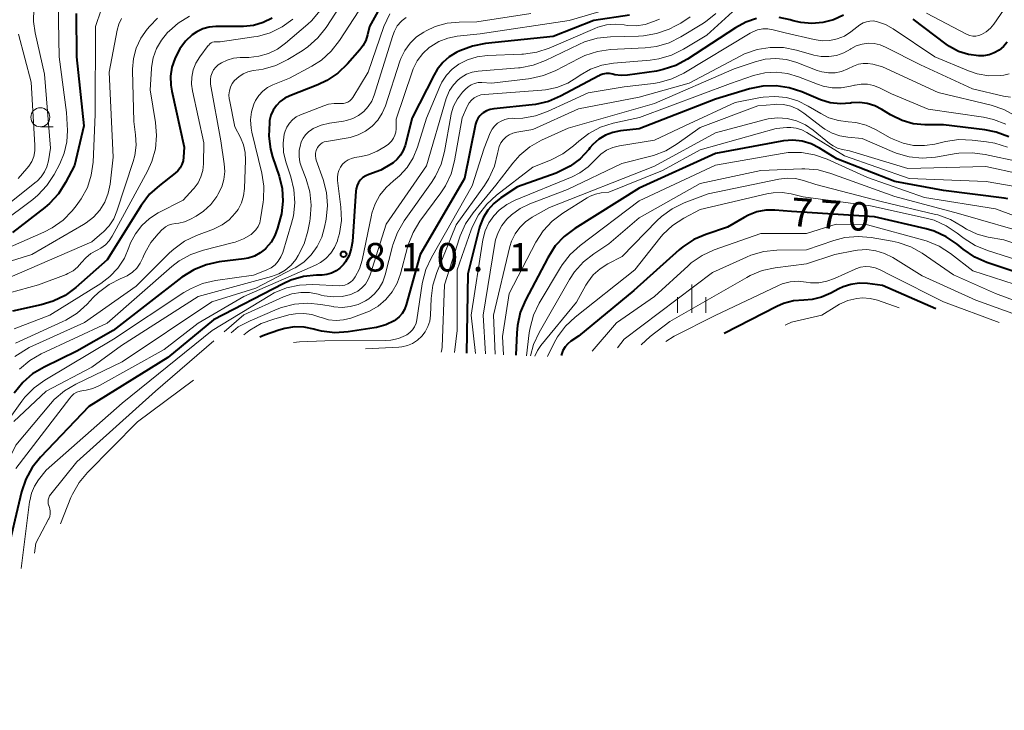
# Model space of a CAD drawing. Units: metres. Extents: x -72000 to -70000, y 18631 to 19500.
# Drawn here: x -71756 to -71627, y 18987 to 19078 of the extents above; entities that cross this region are included whole.
import ezdxf

# ---------------------------------------------------------------- set-up
doc = ezdxf.new("R2010")
doc.units = ezdxf.units.M
for name, color, linetype, lineweight in [('633100_広葉樹林', 7, 'Continuous', 13), ('633400_荒地', 7, 'Continuous', 13), ('710100_等高線(計曲線)', 7, 'Continuous', 40), ('710200_等高線(主曲線)', 7, 'Continuous', 13), ('731200_図化機測定による標高点', 7, 'Continuous', 40)]:
    doc.layers.add(name, color=color, linetype=linetype, lineweight=lineweight)
doc.styles.add('Style-WORKING', font='MS Gothic.ttf')

msp = doc.modelspace()

# ---------------------------------------------------------------- linework, layer by layer
at = {"layer": '633100_広葉樹林', "linetype": 'Continuous', "lineweight": 13}
msp.add_line((-71753.78, 19063.81), (-71752.11, 19063.81), dxfattribs=at)
msp.add_circle((-71753.78, 19065.06), 1.25, dxfattribs=at)
at = {"layer": '633400_荒地', "linetype": 'Continuous', "lineweight": 13}
for p, q in [((-71668.11, 19039.31), (-71668.11, 19043.06)), ((-71669.98, 19039.31), (-71669.98, 19041.4)), ((-71666.23, 19039.31), (-71666.23, 19041.4))]:
    msp.add_line(p, q, dxfattribs=at)
at = {"layer": '710100_等高線(計曲線)', "linetype": 'Continuous', "lineweight": 40, "flags": 128}
for points, elevation in [([(-71723.28, 19078.11), (-71724.47, 19077.52), (-71725.75, 19077.15), (-71727.07, 19077), (-71727.25, 19077), (-71730.71, 19077), (-71731.57, 19076.92), (-71732.41, 19076.7), (-71733.19, 19076.33), (-71733.81, 19075.92), (-71734.7, 19075.06), (-71735.44, 19074.07), (-71735.87, 19073.24), (-71736.08, 19072.77), (-71736.47, 19071.64), (-71736.65, 19070.46), (-71736.63, 19069.27), (-71736.5, 19068.5), (-71734.85, 19061.15), (-71734.93, 19059.82), (-71735, 19059.32), (-71735.16, 19058.85), (-71735.39, 19058.4), (-71735.71, 19058.01), (-71736.05, 19057.69), (-71738.12, 19056.1), (-71739.41, 19054.92), (-71740.51, 19053.46), (-71745, 19046.28), (-71749.12, 19042.65), (-71750.52, 19041.61), (-71752.08, 19040.84), (-71753.66, 19040.37), (-71757.44, 19039.56)], 830), ([(-71749.05, 19078.73), (-71749.02, 19073), (-71748.06, 19063.94), (-71749.28, 19058.72), (-71750.45, 19056.47), (-71751.39, 19055), (-71752.57, 19053.72), (-71753.18, 19053.2), (-71757.42, 19049.9)], 840), ([(-71709.39, 19079), (-71710.49, 19077), (-71710.74, 19075.9), (-71710.99, 19075.15), (-71711.36, 19074.46), (-71711.74, 19073.96), (-71713.38, 19072.08), (-71714.63, 19070.87), (-71716.08, 19069.9), (-71717.3, 19069.33), (-71720.98, 19067.9), (-71721.64, 19067.58), (-71722.23, 19067.15), (-71722.74, 19066.62), (-71723.15, 19066.01), (-71723.45, 19065.34), (-71723.62, 19064.62), (-71723.64, 19064.52), (-71723.66, 19064.32), (-71723.73, 19062.58), (-71723.5, 19060.85), (-71723.23, 19059.86), (-71722.38, 19057.33), (-71721.99, 19055.7), (-71721.89, 19054.01), (-71722.08, 19052.34), (-71722.23, 19051.72), (-71722.57, 19050.46), (-71722.92, 19049.5), (-71723.44, 19048.62), (-71724.1, 19047.84), (-71724.18, 19047.76), (-71724.86, 19047.22), (-71725.62, 19046.8), (-71726.44, 19046.53), (-71726.99, 19046.43), (-71730.28, 19046.02), (-71731.98, 19045.66), (-71733.59, 19045), (-71735.17, 19044), (-71744.2, 19037), (-71749, 19034.28), (-71753.29, 19032.19), (-71754.79, 19031.29), (-71756.1, 19030.15), (-71757.23, 19028.75)], 820), ([(-71676.27, 19078.52), (-71681, 19077.81), (-71686.31, 19075.69), (-71695.24, 19074.77), (-71696.95, 19074.44), (-71698.59, 19073.81), (-71699, 19073.62), (-71699.99, 19073.02), (-71700.86, 19072.27), (-71701.58, 19071.37), (-71702, 19070.66), (-71704.87, 19065), (-71705.81, 19061.35), (-71706.05, 19060.69), (-71706.4, 19060.08), (-71706.84, 19059.54), (-71707.38, 19059.08), (-71707.61, 19058.93), (-71709, 19058.08), (-71710.59, 19057.54), (-71710.99, 19057.36), (-71711.35, 19057.12)], 810), ([(-71648.15, 19078.52), (-71649.47, 19077.91), (-71650.87, 19077.53), (-71652.32, 19077.4), (-71653.77, 19077.53), (-71654.77, 19077.77), (-71655.15, 19077.89), (-71656.61, 19078.2)], 800), ([(-71659.57, 19078.05), (-71660.99, 19077.59), (-71662.36, 19076.85), (-71668.66, 19072.7), (-71670.19, 19071.87), (-71671.85, 19071.33), (-71672.75, 19071.15), (-71676.54, 19070.61), (-71677.38, 19070.57), (-71678.22, 19070.67), (-71678.49, 19070.74), (-71678.92, 19070.81), (-71679.36, 19070.82), (-71679.79, 19070.74), (-71680.21, 19070.59), (-71680.34, 19070.53), (-71685.35, 19067.84), (-71686.96, 19067.15), (-71688.65, 19066.75), (-71689.08, 19066.7), (-71694.13, 19066.19), (-71694.63, 19066.09), (-71695.11, 19065.91), (-71695.54, 19065.65), (-71695.68, 19065.55), (-71695.98, 19065.26), (-71696.23, 19064.91), (-71696.42, 19064.53), (-71696.53, 19064.14), (-71697.98, 19057), (-71703.82, 19047), (-71705.66, 19040.36), (-71705.87, 19039.78), (-71706.19, 19039.25), (-71706.59, 19038.78), (-71707.06, 19038.39), (-71707.25, 19038.27), (-71708.36, 19037.73), (-71709.56, 19037.38), (-71709.86, 19037.33)], 800), ([(-71628.31, 19073.53), (-71629, 19073.27), (-71629.73, 19073.14), (-71630.36, 19073.13), (-71631.71, 19073.32), (-71633.01, 19073.74), (-71634.21, 19074.38), (-71634.65, 19074.69), (-71639, 19077.97)], 800), ([(-71626.62, 19074.97), (-71627.1, 19074.39), (-71627.66, 19073.91), (-71628.31, 19073.53)], 800), ([(-71655.29, 19068.95), (-71657.01, 19069.21), (-71658.76, 19069.16), (-71660.51, 19068.79), (-71665, 19067.43), (-71675, 19063.54), (-71677.48, 19063.27), (-71678.49, 19063.07), (-71679.45, 19062.7), (-71680.33, 19062.17), (-71681.1, 19061.49), (-71681.5, 19061.03), (-71681.66, 19060.82), (-71682.79, 19059.61), (-71684.1, 19058.61), (-71685.58, 19057.86), (-71685.95, 19057.72), (-71691, 19055.92), (-71693.2, 19054.46), (-71694.13, 19053.72), (-71694.92, 19052.83), (-71695.54, 19051.82), (-71695.97, 19050.72), (-71696.05, 19050.44), (-71697.54, 19044.46), (-71697.73, 19034.02)], 790), ([(-71626.42, 19062.51), (-71628.05, 19063.12), (-71629.54, 19063.41), (-71635, 19064.05), (-71637.45, 19064.07), (-71638.96, 19064.22), (-71640.43, 19064.63), (-71641.8, 19065.29), (-71641.98, 19065.4), (-71643.1, 19066.1), (-71644.03, 19066.57), (-71645.02, 19066.88), (-71646.06, 19067), (-71647.1, 19066.95), (-71647.21, 19066.93), (-71648.55, 19066.83), (-71649.88, 19066.97), (-71651.16, 19067.34), (-71651.48, 19067.47), (-71653.64, 19068.4), (-71655.29, 19068.95)], 790), ([(-71626.51, 19054.33), (-71627.01, 19054.41), (-71635, 19055.41), (-71641.38, 19056.62), (-71649, 19059.6), (-71651.3, 19061), (-71652.4, 19061.55), (-71653.58, 19061.9), (-71654.8, 19062.03), (-71656.03, 19061.96), (-71656.24, 19061.92), (-71665, 19060.31), (-71675, 19055.71), (-71683.47, 19050.44), (-71684.87, 19049.39), (-71686.06, 19048.12), (-71687.05, 19046.58), (-71689.99, 19040.97), (-71690.66, 19039.36), (-71691.04, 19037.66), (-71691.12, 19036.71), (-71691.23, 19033.74)], 780), ([(-71711.35, 19057.12), (-71711.67, 19056.82), (-71711.93, 19056.46), (-71712.12, 19056.07), (-71712.24, 19055.65), (-71712.29, 19055.33), (-71712.73, 19048.71), (-71712.88, 19047.77), (-71713.18, 19046.88), (-71713.64, 19046.05), (-71713.92, 19045.67), (-71714.37, 19045.21), (-71714.89, 19044.83), (-71715.47, 19044.54), (-71716.08, 19044.37), (-71716.71, 19044.3), (-71717.44, 19044.28), (-71719.18, 19044.09), (-71720.85, 19043.61), (-71721.83, 19043.16), (-71731, 19038.41), (-71737, 19033.44), (-71747.42, 19027), (-71753.76, 19020.34), (-71754.85, 19018.97), (-71755.68, 19017.44), (-71756.25, 19015.75), (-71758.32, 19007)], 810), ([(-71629.28, 19045.96), (-71630.87, 19046.67), (-71632.41, 19047.71), (-71633.19, 19048.35), (-71634.63, 19049.34), (-71636.22, 19050.06), (-71637.28, 19050.37), (-71644.06, 19051.94), (-71655, 19052.64), (-71657.18, 19052.82), (-71658.37, 19052.82), (-71659.54, 19052.6), (-71660.66, 19052.19), (-71661.23, 19051.88), (-71663.41, 19050.59), (-71666.23, 19049.65), (-71667.83, 19048.96), (-71669.28, 19048), (-71669.74, 19047.62), (-71675.74, 19042.26), (-71683, 19036.27), (-71684, 19035.58), (-71684.42, 19035.24), (-71684.77, 19034.83), (-71685.05, 19034.36), (-71685.24, 19033.85), (-71685.28, 19033.72)], 770), ([(-71622.38, 19043.62), (-71629.28, 19045.96)], 770), ([(-71636.01, 19039.83), (-71643, 19042.92), (-71645, 19043.17), (-71646.09, 19043.22), (-71647.17, 19043.07), (-71648.21, 19042.74), (-71648.77, 19042.47), (-71649.83, 19041.89), (-71651.02, 19041.38), (-71652.28, 19041.08), (-71653.37, 19041), (-71654.72, 19040.88), (-71656.03, 19040.53), (-71656.92, 19040.14), (-71663.85, 19036.6)], 760), ([(-71709.86, 19037.33), (-71713.3, 19036.81), (-71715.04, 19036.7), (-71716.78, 19036.9), (-71717.68, 19037.12), (-71717.83, 19037.17), (-71719.08, 19037.43), (-71720.36, 19037.47), (-71721.63, 19037.28), (-71722.41, 19037.06), (-71724.29, 19036.39), (-71724.9, 19036.11)], 800)]:
    msp.add_lwpolyline(points, dxfattribs=dict(at, elevation=elevation))
at = {"layer": '710200_等高線(主曲線)', "linetype": 'Continuous', "lineweight": 13, "flags": 128}
for points, elevation in [([(-71623.02, 19085.15), (-71628.38, 19077.32), (-71628.82, 19076.78), (-71629.36, 19076.32), (-71630, 19075.95), (-71630.36, 19075.81), (-71630.74, 19075.75)], 802), ([(-71712.49, 19082.58), (-71716.2, 19076.89), (-71717.28, 19075.52), (-71718.58, 19074.35), (-71719.36, 19073.82), (-71721.22, 19072.68), (-71722.79, 19071.9), (-71724.46, 19071.41), (-71725.06, 19071.31), (-71725.8, 19071.2), (-71726.47, 19071.05), (-71727.11, 19070.78), (-71727.69, 19070.4), (-71728.23, 19069.9), (-71728.53, 19069.49), (-71728.76, 19069.02), (-71728.91, 19068.53), (-71728.97, 19068.02), (-71728.94, 19067.5), (-71728.91, 19067.36), (-71728.2, 19063.8), (-71727.47, 19062.4), (-71727.07, 19061.45), (-71726.84, 19060.44), (-71726.79, 19059.42), (-71726.93, 19055.67), (-71727.05, 19054.72), (-71727.34, 19053.79), (-71727.78, 19052.94), (-71728.14, 19052.42), (-71728.94, 19051.58), (-71729.88, 19050.9), (-71730.99, 19050.35), (-71733.25, 19049.5), (-71734.82, 19048.74), (-71736.24, 19047.72), (-71736.79, 19047.21), (-71741.17, 19042.83), (-71747.96, 19038.04), (-71755.25, 19034.75), (-71757.12, 19033.59)], 824), ([(-71710, 19082), (-71714.44, 19075.15), (-71715.51, 19073.77), (-71716.81, 19072.6), (-71718.08, 19071.79), (-71721, 19070.21), (-71723.2, 19069.33), (-71723.9, 19068.98), (-71724.53, 19068.51), (-71725.06, 19067.94), (-71725.49, 19067.28), (-71725.71, 19066.8), (-71726.01, 19065.78), (-71726.13, 19064.72), (-71726.06, 19063.65)], 822), ([(-71754.63, 19079.4), (-71754.66, 19077.65), (-71754.45, 19076.16), (-71753.25, 19070.75), (-71752.45, 19061), (-71752.72, 19059.31), (-71752.91, 19058.56), (-71753.23, 19057.86), (-71753.66, 19057.23), (-71754.2, 19056.67), (-71754.34, 19056.56), (-71759.15, 19052.75)], 844), ([(-71751.42, 19080.08), (-71751.29, 19073), (-71750.32, 19065.68), (-71750.22, 19063.34), (-71750.3, 19061.83), (-71750.63, 19060.35), (-71751.23, 19058.93), (-71751.96, 19057.55), (-71752.91, 19056.09), (-71754.1, 19054.81), (-71754.77, 19054.26), (-71758.92, 19051.12)], 842), ([(-71675.39, 19080.41), (-71684.21, 19077.79), (-71695.95, 19076.05), (-71698.96, 19075.73), (-71700.19, 19075.49), (-71701.35, 19075.05), (-71702.42, 19074.4), (-71702.62, 19074.26), (-71703.49, 19073.45), (-71704.2, 19072.5), (-71704.75, 19071.44), (-71704.89, 19071.06), (-71707, 19064.81), (-71707, 19063.55), (-71707.04, 19063.12), (-71707.15, 19062.69), (-71707.34, 19062.3), (-71707.59, 19061.94), (-71707.9, 19061.63), (-71708, 19061.54), (-71708.42, 19061.23), (-71709.47, 19060.58), (-71710.61, 19060.12), (-71711.58, 19059.89), (-71712.42, 19059.76), (-71712.87, 19059.65), (-71713.31, 19059.46), (-71713.7, 19059.2)], 812), ([(-71661.79, 19079.84), (-71666.11, 19075.89), (-71669.19, 19074.02), (-71670.75, 19073.24), (-71672.43, 19072.76), (-71673.57, 19072.59), (-71678.38, 19072.2), (-71679.94, 19071.93), (-71681.42, 19071.4), (-71682.79, 19070.62), (-71683.1, 19070.4), (-71684.4, 19069.57), (-71685.83, 19068.99), (-71687.34, 19068.67), (-71687.81, 19068.62), (-71695.38, 19068.08), (-71695.85, 19068.01), (-71696.29, 19067.85), (-71696.7, 19067.63), (-71697.06, 19067.33), (-71697.37, 19066.98), (-71697.61, 19066.58), (-71697.65, 19066.48), (-71698.3, 19065), (-71699.29, 19059.33), (-71699.74, 19057.64), (-71700.47, 19056.06), (-71701.1, 19055.1), (-71703.85, 19051.37), (-71704.76, 19049.89), (-71705.4, 19048.27), (-71705.49, 19047.96), (-71706.4, 19044.47), (-71706.84, 19043.23), (-71707.49, 19042.09), (-71708.33, 19041.07), (-71709.34, 19040.22)], 802), ([(-71743.09, 19078.08), (-71743.46, 19077.3), (-71743.68, 19076.51), (-71744.73, 19071), (-71744.18, 19059.82), (-71744.59, 19056.27), (-71744.84, 19055.06), (-71745.29, 19053.91), (-71745.94, 19052.85), (-71746.77, 19051.93), (-71747.74, 19051.16), (-71748.09, 19050.94), (-71754.91, 19047), (-71761.44, 19045)], 836), ([(-71734.18, 19078.36), (-71735.66, 19077.44), (-71736.79, 19076.46), (-71737.04, 19076.21), (-71737.86, 19075.22), (-71738.5, 19074.1), (-71738.94, 19072.88), (-71739.16, 19071.61), (-71739.17, 19071.45), (-71739.34, 19068.66), (-71738.62, 19064.39), (-71738.48, 19062.66), (-71738.65, 19060.92), (-71739.11, 19059.24), (-71739.69, 19057.97), (-71744.32, 19049.42), (-71744.73, 19048.81), (-71745.23, 19048.27), (-71745.82, 19047.84), (-71746.3, 19047.58), (-71746.39, 19047.54), (-71747.14, 19047.12), (-71747.81, 19046.58), (-71748.37, 19045.93), (-71748.88, 19045.34), (-71749.47, 19044.86), (-71750.15, 19044.48), (-71750.39, 19044.38), (-71754, 19043), (-71759.13, 19041.61)], 832), ([(-71738.37, 19078.11), (-71739.4, 19077.05), (-71739.74, 19076.64), (-71740.56, 19075.47), (-71741.16, 19074.18), (-71741.52, 19072.81), (-71741.65, 19071.39), (-71741.64, 19071.22), (-71741.49, 19064.51), (-71741.25, 19062.74), (-71741.18, 19061.39), (-71741.34, 19060.05), (-71741.56, 19059.26), (-71743.7, 19052.71), (-71744.13, 19051.69), (-71744.74, 19050.76), (-71745.5, 19049.95), (-71745.63, 19049.84), (-71747, 19048.67), (-71758.14, 19043.86)], 834), ([(-71705.67, 19078.19), (-71706.19, 19077.8), (-71706.33, 19077.67), (-71706.83, 19077.08), (-71707.22, 19076.4), (-71707.43, 19075.84), (-71709.87, 19067.99), (-71710.19, 19067.19), (-71710.66, 19066.46), (-71711.24, 19065.82), (-71711.92, 19065.29), (-71712.69, 19064.88), (-71713.51, 19064.62), (-71713.9, 19064.55), (-71715.76, 19064.28), (-71716.85, 19064.02), (-71717.89, 19063.57), (-71718.09, 19063.46), (-71718.53, 19063.15), (-71718.92, 19062.76), (-71719.23, 19062.3), (-71719.46, 19061.81), (-71719.52, 19061.62), (-71719.58, 19061.42), (-71719.73, 19060.67), (-71719.75, 19059.91), (-71719.63, 19059.16), (-71719.47, 19058.64), (-71718.81, 19056.91), (-71718.33, 19055.24), (-71718.15, 19053.5), (-71718.27, 19051.76), (-71718.34, 19051.4), (-71718.6, 19050.09), (-71719.08, 19048.42), (-71719.85, 19046.85), (-71720.18, 19046.35), (-71720.81, 19045.59), (-71721.56, 19044.95), (-71722.41, 19044.45), (-71723.36, 19044.1), (-71733, 19041.48), (-71743.1, 19035), (-71747, 19032.18), (-71753, 19029), (-71757.28, 19025)], 816), ([(-71745.77, 19079.21), (-71746.54, 19077), (-71746.56, 19065.44), (-71746.85, 19059.15), (-71747.08, 19057.46), (-71747.59, 19055.83), (-71748.39, 19054.32), (-71749.05, 19053.4), (-71749.58, 19052.76), (-71750.79, 19051.52)], 838), ([(-71707.8, 19078.67), (-71708.59, 19077), (-71710.68, 19071), (-71712.69, 19067.68), (-71712.87, 19067.44), (-71713.08, 19067.23), (-71713.33, 19067.07), (-71713.61, 19066.95), (-71713.9, 19066.88), (-71714.2, 19066.86), (-71714.36, 19066.87), (-71715.12, 19066.89), (-71715.88, 19066.78), (-71716.49, 19066.59), (-71719.56, 19065.38), (-71720.11, 19065.11), (-71720.6, 19064.74), (-71721.02, 19064.3), (-71721.36, 19063.78), (-71721.6, 19063.22), (-71721.71, 19062.84), (-71721.85, 19061.66), (-71721.79, 19060.47), (-71721.5, 19059.21), (-71720.83, 19057.24), (-71720.42, 19055.55), (-71720.31, 19053.81), (-71720.5, 19052.08), (-71720.73, 19051.13), (-71721.9, 19047.28), (-71722.14, 19046.68), (-71722.48, 19046.14), (-71722.91, 19045.66), (-71723.42, 19045.26), (-71723.99, 19044.96), (-71724.08, 19044.92), (-71725.73, 19044.27), (-71730.75, 19043.57), (-71732.45, 19043.18)], 818), ([(-71716.97, 19079.1), (-71718.1, 19077.77), (-71718.61, 19077.31), (-71721.52, 19074.8)], 826), ([(-71689.27, 19078.73), (-71696.36, 19077.64), (-71698.68, 19077.6), (-71700.29, 19077.44), (-71701.85, 19076.99), (-71703.03, 19076.45), (-71703.33, 19076.28), (-71704.3, 19075.63), (-71705.15, 19074.82), (-71705.84, 19073.87), (-71706.35, 19072.82), (-71706.48, 19072.47), (-71708.39, 19066.59), (-71708.82, 19065.59), (-71709.41, 19064.68), (-71710.15, 19063.89), (-71711.02, 19063.23), (-71711.98, 19062.74), (-71713.02, 19062.42), (-71713.28, 19062.37), (-71716.16, 19061.89), (-71716.45, 19061.82), (-71716.71, 19061.69), (-71716.95, 19061.53), (-71717.16, 19061.32), (-71717.33, 19061.08), (-71717.38, 19060.99), (-71717.51, 19060.67), (-71717.59, 19060.33), (-71717.6, 19059.98), (-71717.55, 19059.64), (-71717.49, 19059.43), (-71716.59, 19056.87), (-71716.15, 19055.18), (-71716.02, 19053.45), (-71716.2, 19051.65)], 814), ([(-71664.93, 19078.72), (-71666.28, 19077.61), (-71666.77, 19077.3), (-71669.52, 19075.63), (-71671.08, 19074.86), (-71672.76, 19074.37), (-71674.22, 19074.19), (-71678.78, 19073.97), (-71680.51, 19073.73), (-71682.17, 19073.2), (-71682.97, 19072.82), (-71685.99, 19071.21), (-71687.6, 19070.54), (-71689.3, 19070.15), (-71689.57, 19070.11), (-71694.43, 19069.57), (-71695.71, 19069.63), (-71696.2, 19069.62), (-71696.67, 19069.51), (-71697.12, 19069.33), (-71697.52, 19069.07), (-71697.88, 19068.75), (-71698.25, 19068.35), (-71698.91, 19067.49), (-71699.42, 19066.54), (-71699.75, 19065.51), (-71699.81, 19065.19), (-71700.61, 19060.57), (-71701.06, 19058.89), (-71701.79, 19057.31), (-71702.32, 19056.49), (-71705.92, 19051.41), (-71706.81, 19049.91), (-71707.41, 19048.27), (-71707.46, 19048.1), (-71708.42, 19044.34), (-71708.75, 19043.41), (-71709.23, 19042.56), (-71709.84, 19041.81), (-71710.58, 19041.17)], 804), ([(-71668.33, 19078.29), (-71669.56, 19077.43), (-71670.22, 19077.09)], 806), ([(-71630.74, 19075.75), (-71631.13, 19075.75), (-71631.51, 19075.81), (-71631.87, 19075.94), (-71631.98, 19075.99), (-71637.23, 19078.77)], 802), ([(-71720.55, 19077.99), (-71721.96, 19076.96), (-71723.53, 19076.2), (-71725.2, 19075.71), (-71725.71, 19075.63), (-71730.11, 19075), (-71730.72, 19075), (-71730.93, 19074.98), (-71731.13, 19074.93), (-71731.32, 19074.84), (-71731.5, 19074.72), (-71731.64, 19074.57), (-71731.69, 19074.51), (-71732.81, 19073), (-71733.31, 19072.19), (-71733.67, 19071.3), (-71733.86, 19070.36), (-71733.89, 19069.41), (-71733.77, 19068.56), (-71732.28, 19061.72), (-71732.32, 19058.94), (-71732.41, 19058.07), (-71732.65, 19057.23), (-71733.03, 19056.44), (-71733.54, 19055.73), (-71733.67, 19055.58), (-71735, 19054.16), (-71738.27, 19052.48), (-71739.42, 19051.75), (-71740.43, 19050.83), (-71741.27, 19049.74), (-71741.9, 19048.53), (-71742.12, 19047.94), (-71742.73, 19046.52), (-71743.57, 19045.22), (-71744.62, 19044.09), (-71745.84, 19043.17), (-71752.51, 19039), (-71757.24, 19037.22)], 828), ([(-71676.61, 19077.15), (-71677, 19077.21), (-71678.17, 19077.32), (-71679.33, 19077.22), (-71680.47, 19076.92), (-71680.87, 19076.76), (-71686.85, 19074.17), (-71688.5, 19073.62), (-71690.23, 19073.37), (-71690.45, 19073.36), (-71694.98, 19073.19), (-71696.31, 19073.02), (-71697.6, 19072.62), (-71698.73, 19072.06), (-71699.61, 19071.41), (-71700.36, 19070.61), (-71700.97, 19069.7), (-71701.24, 19069.13), (-71703, 19064.96), (-71704.16, 19061.14), (-71704.73, 19059.74), (-71705.52, 19058.47), (-71706.53, 19057.35), (-71707.31, 19056.7), (-71708.3, 19055.83), (-71709.12, 19054.81), (-71709.74, 19053.66), (-71710.16, 19052.42), (-71710.22, 19052.19), (-71711.47, 19046.27), (-71711.82, 19045.13), (-71712.36, 19044.07), (-71712.45, 19043.92), (-71712.7, 19043.6), (-71713, 19043.34), (-71713.34, 19043.13), (-71713.71, 19042.98), (-71714.1, 19042.9), (-71714.47, 19042.89), (-71717.96, 19043.05), (-71719.7, 19042.98), (-71721.4, 19042.6), (-71723.01, 19041.94), (-71723.6, 19041.61), (-71731.19, 19037), (-71743, 19027.45), (-71753, 19018.59), (-71754, 19017.33), (-71754.55, 19016.49), (-71754.95, 19015.57), (-71755.18, 19014.59), (-71755.2, 19014.46), (-71756.28, 19005.66)], 808), ([(-71670.22, 19077.09), (-71671.08, 19076.68), (-71672.72, 19076.08), (-71674.44, 19075.77), (-71675.12, 19075.73), (-71678.81, 19075.65), (-71680.55, 19075.46), (-71682.22, 19074.98), (-71682.97, 19074.65), (-71687.32, 19072.54), (-71688.94, 19071.91), (-71690.66, 19071.58), (-71690.87, 19071.56), (-71696.19, 19071.12), (-71696.97, 19070.99), (-71697.73, 19070.72), (-71698.42, 19070.32), (-71698.83, 19070), (-71699.46, 19069.34), (-71699.97, 19068.59), (-71700.33, 19067.75), (-71700.4, 19067.55), (-71703, 19058.65), (-71708.3, 19051), (-71710.39, 19044.33), (-71710.65, 19043.69), (-71711.02, 19043.11), (-71711.49, 19042.6), (-71712.04, 19042.17), (-71712.66, 19041.85), (-71712.95, 19041.74), (-71714.09, 19041.48), (-71715.26, 19041.41), (-71716.43, 19041.55), (-71716.86, 19041.66), (-71717.23, 19041.77), (-71718.38, 19041.98), (-71719.54, 19042), (-71720.68, 19041.81), (-71721.79, 19041.42), (-71727, 19039.07), (-71729.58, 19036.83)], 806), ([(-71641.6, 19076.7), (-71642.63, 19077.27), (-71643.81, 19077.67), (-71644.25, 19077.74), (-71644.7, 19077.73), (-71645.14, 19077.64), (-71645.56, 19077.48), (-71645.98, 19077.22), (-71647.18, 19076.3), (-71648.03, 19075.76), (-71648.96, 19075.38), (-71649.94, 19075.17), (-71650.95, 19075.13), (-71652.02, 19075.28), (-71655.81, 19076.19), (-71657.41, 19076.59), (-71658.08, 19076.7), (-71658.77, 19076.7), (-71659.44, 19076.57), (-71660.08, 19076.33), (-71660.41, 19076.15), (-71669.14, 19070.89), (-71670.71, 19070.12), (-71672.38, 19069.64), (-71673.15, 19069.52), (-71677, 19069.07), (-71681.71, 19068.29), (-71687.06, 19065.82), (-71688.65, 19065.24), (-71690.32, 19064.95), (-71691.48, 19064.92), (-71691.64, 19064.93), (-71692.17, 19064.9), (-71692.7, 19064.78), (-71693.19, 19064.57), (-71693.64, 19064.27), (-71694.04, 19063.91), (-71694.36, 19063.48), (-71694.6, 19063), (-71695.41, 19061), (-71697, 19056.03), (-71702.34, 19046.62), (-71703.07, 19045.04), (-71703.51, 19043.35), (-71703.54, 19043.16), (-71704.24, 19038.42), (-71704.36, 19037.94), (-71704.56, 19037.49), (-71704.83, 19037.08), (-71705.17, 19036.72), (-71705.56, 19036.43), (-71705.73, 19036.33), (-71706.68, 19035.94), (-71707.68, 19035.71), (-71708.44, 19035.66), (-71716.38, 19035.62), (-71719.69, 19035.52), (-71720.5, 19035.43)], 798), ([(-71672.36, 19077.97), (-71673.13, 19077.65), (-71674.25, 19077.28), (-71675.43, 19077.11), (-71676.61, 19077.15)], 808), ([(-71756.65, 19075.99), (-71755, 19069.68), (-71754.49, 19061.37), (-71754.51, 19060.64), (-71754.65, 19059.92), (-71754.92, 19059.23), (-71755.3, 19058.61), (-71755.54, 19058.31), (-71756.71, 19057)], 846), ([(-71626.35, 19070.8), (-71627.06, 19070.6), (-71627.46, 19070.54), (-71629.03, 19070.53), (-71630.58, 19070.8), (-71631.71, 19071.18), (-71636.15, 19073), (-71641.6, 19076.7)], 798), ([(-71721.52, 19074.8), (-71722.59, 19074.02), (-71723.79, 19073.45), (-71725.06, 19073.09), (-71726.35, 19072.95), (-71727.5, 19072.93), (-71728.36, 19072.84), (-71729.19, 19072.6), (-71729.97, 19072.22), (-71730.38, 19071.95), (-71730.71, 19071.65), (-71730.99, 19071.3), (-71731.2, 19070.91), (-71731.35, 19070.48), (-71731.41, 19070.04), (-71731.4, 19069.59), (-71731.38, 19069.43), (-71730.04, 19061.96), (-71729.58, 19058.95), (-71729.51, 19057.91), (-71729.63, 19056.88), (-71729.92, 19055.89), (-71730.43, 19054.88), (-71730.58, 19054.64), (-71731.37, 19053.59), (-71732.33, 19052.7), (-71733.3, 19052.06), (-71734.11, 19051.61), (-71734.83, 19051.3), (-71735.58, 19051.11), (-71736.01, 19051.06), (-71736.47, 19050.99), (-71736.91, 19050.85), (-71737.31, 19050.63), (-71737.68, 19050.34), (-71737.74, 19050.28), (-71738.29, 19049.72), (-71739.25, 19048.57), (-71739.99, 19047.27), (-71740.21, 19046.76), (-71740.28, 19046.57), (-71740.63, 19045.85), (-71741.1, 19045.21), (-71741.67, 19044.66), (-71742.34, 19044.21), (-71742.86, 19043.96), (-71743.18, 19043.84), (-71744.74, 19043.06), (-71746.14, 19042.02), (-71746.83, 19041.33), (-71747.64, 19040.46), (-71748.93, 19039.29), (-71750.41, 19038.36), (-71750.82, 19038.16), (-71757.03, 19035.32)], 826), ([(-71626.19, 19067.69), (-71627.09, 19067.82), (-71631.19, 19068.81), (-71638.03, 19071.97), (-71642.6, 19074.31), (-71643.34, 19074.61), (-71644.12, 19074.77), (-71644.92, 19074.8), (-71645.71, 19074.69), (-71646.46, 19074.45), (-71647.17, 19074.08), (-71647.24, 19074.03), (-71648.12, 19073.54), (-71649.08, 19073.21), (-71650.08, 19073.06), (-71651.1, 19073.08), (-71652.06, 19073.26), (-71654.33, 19073.91), (-71656.05, 19074.23), (-71657.79, 19074.26), (-71659.51, 19073.98), (-71661.16, 19073.41), (-71661.75, 19073.12), (-71668.43, 19069.57), (-71675, 19067.73), (-71683, 19066.19), (-71689, 19063.47), (-71691.12, 19063.12), (-71691.62, 19062.99), (-71692.1, 19062.77), (-71692.53, 19062.48), (-71692.9, 19062.11), (-71693.2, 19061.69), (-71693.43, 19061.22), (-71693.57, 19060.71), (-71693.58, 19060.65), (-71693.64, 19060.3), (-71694.06, 19058.61), (-71694.78, 19057.02), (-71695.38, 19056.08), (-71699.08, 19050.92), (-71701.65, 19044.64), (-71702.17, 19042.97), (-71702.39, 19041.23), (-71702.48, 19039), (-71702.57, 19038.24), (-71702.8, 19037.52), (-71703.15, 19036.84), (-71703.61, 19036.23), (-71704.17, 19035.71), (-71704.81, 19035.3)], 796), ([(-71625.53, 19065.26), (-71627.06, 19066.1), (-71628.72, 19066.65), (-71635.68, 19068.32), (-71643, 19071.72), (-71644.3, 19072.06), (-71644.93, 19072.16), (-71645.56, 19072.15), (-71646.18, 19072.04), (-71646.81, 19071.8), (-71647.58, 19071.42), (-71648.4, 19071.1), (-71649.26, 19070.93), (-71650.13, 19070.91), (-71651, 19071.04), (-71651.61, 19071.24), (-71654.27, 19072.26), (-71655.63, 19072.65), (-71657.04, 19072.8), (-71658.46, 19072.7), (-71659.77, 19072.38), (-71662.54, 19071.46), (-71673, 19066.87), (-71684.35, 19063.65), (-71687.88, 19062.03), (-71689.39, 19061.17), (-71690.73, 19060.06), (-71691.64, 19059.03), (-71693.86, 19056.14), (-71696.87, 19052.48), (-71697.85, 19051.04), (-71698.57, 19049.45), (-71698.66, 19049.18), (-71700.64, 19043), (-71700.94, 19034.86), (-71700.99, 19034.44), (-71701.08, 19034.16)], 794), ([(-71647.22, 19069.14), (-71648.43, 19068.93), (-71649.64, 19068.94), (-71650.84, 19069.16), (-71651.58, 19069.4), (-71654.06, 19070.39), (-71655.5, 19070.82), (-71656.99, 19070.99), (-71658.49, 19070.9), (-71660, 19070.54), (-71663, 19069.53), (-71674.97, 19065.03), (-71678.42, 19064.27), (-71680.09, 19063.74), (-71681.63, 19062.94), (-71682.96, 19061.93), (-71683.67, 19061.29), (-71685.06, 19060.24), (-71686.66, 19059.43), (-71689, 19058.5), (-71693.79, 19054.79), (-71695.07, 19053.61), (-71696.13, 19052.23), (-71696.93, 19050.68), (-71697.1, 19050.23), (-71698.96, 19045), (-71698.96, 19037), (-71699.29, 19034.08)], 792), ([(-71626.79, 19064.14), (-71628.41, 19064.77), (-71629.75, 19065.07), (-71637, 19066.15), (-71641.85, 19068.15), (-71643.42, 19068.94), (-71644.18, 19069.24), (-71644.99, 19069.4), (-71645.81, 19069.42), (-71646.61, 19069.3), (-71646.7, 19069.27), (-71647.22, 19069.14)], 792), ([(-71634.74, 19061.86), (-71636.11, 19061.54), (-71637.5, 19061.33), (-71638.92, 19061.36), (-71640.3, 19061.64), (-71641.62, 19062.16), (-71641.99, 19062.36), (-71643.92, 19063.45), (-71645.18, 19064.02), (-71646.52, 19064.37), (-71647.53, 19064.47), (-71648.82, 19064.63), (-71650.07, 19065.01), (-71651.11, 19065.54), (-71652.78, 19066.54), (-71654.17, 19067.22), (-71655.65, 19067.65), (-71657.19, 19067.81), (-71658.73, 19067.71), (-71659.05, 19067.65), (-71662.4, 19067), (-71669, 19063.95), (-71673, 19062.05), (-71677.62, 19061.31), (-71678.49, 19061.09), (-71679.31, 19060.72), (-71680.05, 19060.22), (-71680.69, 19059.6), (-71680.78, 19059.49), (-71681.72, 19058.53), (-71682.81, 19057.75), (-71683.82, 19057.24), (-71691.34, 19054.17), (-71692.44, 19053.6), (-71693.43, 19052.85), (-71694.14, 19052.1), (-71694.79, 19051.15), (-71695.27, 19050.11), (-71695.57, 19048.94), (-71697.13, 19039), (-71696.55, 19033.97)], 788), ([(-71625, 19059.18), (-71629.51, 19060.18), (-71631.24, 19060.4), (-71632.98, 19060.33), (-71633.32, 19060.28), (-71636.05, 19059.82), (-71637.79, 19059.69), (-71639.52, 19059.85), (-71641.2, 19060.32), (-71641.74, 19060.54), (-71645.71, 19062.29), (-71647.57, 19062.43), (-71648.63, 19062.6), (-71649.65, 19062.96), (-71650.6, 19063.49), (-71650.91, 19063.71), (-71653.34, 19065.6), (-71654.16, 19066.13), (-71655.06, 19066.51), (-71656.02, 19066.73), (-71657, 19066.77), (-71657.24, 19066.76), (-71659.42, 19066.58), (-71667, 19063.73), (-71670.02, 19061.55), (-71671.51, 19060.65), (-71673.14, 19060.03), (-71673.47, 19059.95), (-71677.29, 19059), (-71684.46, 19055.54), (-71689.39, 19053.66), (-71690.68, 19053.04), (-71691.83, 19052.2), (-71692.41, 19051.65), (-71693.07, 19050.83), (-71693.57, 19049.91), (-71693.9, 19048.92), (-71693.99, 19048.47), (-71695.54, 19039), (-71695.24, 19033.91)], 786), ([(-71625, 19057.63), (-71629.41, 19058.59), (-71639.69, 19058.31), (-71647.36, 19060.64), (-71648.29, 19060.82), (-71648.93, 19061), (-71649.52, 19061.29), (-71649.97, 19061.6), (-71652.12, 19063.35), (-71653.16, 19064.06), (-71654.31, 19064.58), (-71655.54, 19064.89), (-71656.8, 19064.98), (-71658.06, 19064.86), (-71658.59, 19064.73), (-71665, 19063), (-71673, 19058.64), (-71686.8, 19053.2), (-71689.1, 19051.9), (-71689.97, 19051.31), (-71690.72, 19050.57), (-71691.33, 19049.71), (-71691.79, 19048.76), (-71692.01, 19048.05), (-71694.18, 19039), (-71693.98, 19033.86)], 784), ([(-71726.06, 19063.65), (-71725.96, 19063.12), (-71724.65, 19057.72), (-71724.39, 19055.99), (-71724.43, 19054.25), (-71724.48, 19053.87), (-71724.81, 19051.7), (-71724.93, 19051.18), (-71725.15, 19050.68), (-71725.45, 19050.23), (-71725.82, 19049.84), (-71726.05, 19049.65), (-71727.06, 19049.05), (-71728.16, 19048.63), (-71728.37, 19048.58), (-71732.33, 19047.59), (-71733.98, 19047.02), (-71735.5, 19046.17), (-71736.5, 19045.4), (-71745, 19037.94), (-71753.66, 19033.91), (-71755.17, 19033.04), (-71756.5, 19031.92)], 822), ([(-71624.28, 19055.72), (-71629.37, 19056.63), (-71639.51, 19057), (-71648.02, 19059.98), (-71652.98, 19063.07), (-71653.64, 19063.41), (-71654.35, 19063.62), (-71655.09, 19063.71), (-71655.59, 19063.7), (-71657, 19063.58), (-71667, 19060.79), (-71671.93, 19058.07)], 782), ([(-71626.58, 19061.12), (-71628.24, 19061.66), (-71629.32, 19061.85), (-71631.22, 19062.07), (-71632.97, 19062.13), (-71634.74, 19061.86)], 788), ([(-71622.67, 19051), (-71628.14, 19053), (-71637.48, 19054.52), (-71645, 19057.12), (-71650.3, 19059.55), (-71651.95, 19060.14), (-71653.67, 19060.43), (-71655.41, 19060.42), (-71656.22, 19060.31), (-71665, 19058.75), (-71675, 19054.06), (-71682.78, 19048.19), (-71684.08, 19047.02), (-71685.15, 19045.65)], 778), ([(-71713.7, 19059.2), (-71714.04, 19058.87), (-71714.31, 19058.49), (-71714.52, 19058.06), (-71714.65, 19057.61), (-71714.7, 19057.14), (-71714.68, 19056.76), (-71714.25, 19053.23), (-71714.19, 19051.49), (-71714.43, 19049.76), (-71714.68, 19048.87), (-71714.71, 19048.78), (-71715.08, 19047.93), (-71715.58, 19047.16), (-71716.21, 19046.49), (-71716.95, 19045.94), (-71717.59, 19045.61), (-71727, 19041.46), (-71733, 19037.98), (-71737.49, 19034.51), (-71746.02, 19029.75), (-71746.87, 19029.37), (-71747.77, 19029.15), (-71748.12, 19029.1), (-71748.55, 19029.02), (-71748.97, 19028.87), (-71749.36, 19028.64), (-71749.7, 19028.36), (-71749.91, 19028.11), (-71757, 19018.81)], 812), ([(-71671.93, 19058.07), (-71679, 19055.22), (-71680.01, 19055.11), (-71680.76, 19054.96), (-71681.47, 19054.68), (-71681.87, 19054.46), (-71685.08, 19052.44), (-71686.46, 19051.38), (-71687.65, 19050.1), (-71688.6, 19048.61), (-71692.12, 19041.88), (-71693, 19036.21), (-71692.88, 19033.81)], 782), ([(-71653.62, 19058.27), (-71659, 19058.05), (-71667, 19056.35), (-71675, 19051.82), (-71679, 19048.4), (-71681, 19047.09), (-71682.36, 19046.02), (-71683.52, 19044.72), (-71684.19, 19043.71), (-71688.18, 19036.74), (-71688.91, 19035.16), (-71689.31, 19033.66)], 776), ([(-71623, 19049.5), (-71633, 19052.39), (-71641.38, 19054.62), (-71649.8, 19057.68), (-71651.48, 19058.13), (-71653.22, 19058.28), (-71653.62, 19058.27)], 776), ([(-71623, 19047.56), (-71627.07, 19048.93), (-71629.1, 19049.29), (-71630.57, 19049.68), (-71631.95, 19050.33), (-71632.59, 19050.74), (-71634.09, 19051.61), (-71635.73, 19052.2), (-71636.03, 19052.28), (-71643, 19053.92), (-71651.8, 19056.2), (-71653.4, 19056.73), (-71654.46, 19056.99), (-71655.55, 19057.05), (-71656.65, 19056.92), (-71665.96, 19055), (-71669.12, 19053.79), (-71670.69, 19053.03), (-71672.1, 19052), (-71672.71, 19051.42), (-71677.27, 19046.73), (-71679.14, 19045.77), (-71680.16, 19045.12), (-71681.05, 19044.31), (-71681.79, 19043.36), (-71682.02, 19042.98), (-71683.26, 19040.74), (-71687.94, 19035.04), (-71688.4, 19034.37), (-71688.73, 19033.63)], 774), ([(-71622.57, 19045.43), (-71629.21, 19047.52), (-71630.82, 19048.18), (-71632.29, 19049.12), (-71632.46, 19049.25), (-71633.18, 19049.83), (-71634.63, 19050.79), (-71636.23, 19051.5), (-71637.27, 19051.79), (-71644.59, 19053.41), (-71653.43, 19054.57), (-71655.03, 19054.97), (-71656.2, 19055.15), (-71657.39, 19055.13), (-71658.24, 19054.99), (-71667, 19052.91), (-71669.15, 19051.77), (-71670.62, 19050.82)], 772), ([(-71716.2, 19051.65), (-71716.4, 19050.6), (-71716.77, 19049.29), (-71717.37, 19048.07), (-71718.17, 19046.96), (-71719.14, 19046.01), (-71720.27, 19045.25), (-71720.47, 19045.14), (-71725.42, 19042.58), (-71731.21, 19040.79), (-71743, 19032.88), (-71749.12, 19029.93), (-71750.62, 19029.04), (-71751.94, 19027.9), (-71752.43, 19027.36), (-71757, 19021.92), (-71760.38, 19015), (-71761.75, 19004.25), (-71764.1, 18999), (-71773, 18989.73), (-71774.38, 18987.33), (-71774.61, 18987)], 814), ([(-71750.79, 19051.52), (-71752.21, 19050.5), (-71753.32, 19049.93), (-71761.75, 19046.25)], 838), ([(-71615.63, 19038.24), (-71616.77, 19038.69), (-71617.09, 19038.86), (-71623, 19042.22), (-71631.14, 19044.86), (-71634.07, 19047.14), (-71635.54, 19048.08), (-71637.14, 19048.76), (-71637.56, 19048.88), (-71645, 19050.92), (-71649.12, 19051), (-71653, 19049.77), (-71659, 19049.77), (-71665.14, 19047.6), (-71666.73, 19046.88), (-71668.17, 19045.9), (-71668.59, 19045.53), (-71673, 19041.47), (-71677.99, 19038.01), (-71681.18, 19034.27)], 768), ([(-71670.62, 19050.82), (-71671.89, 19049.63), (-71672.3, 19049.15), (-71675.6, 19045), (-71683.44, 19038.76), (-71684.7, 19037.56), (-71685.74, 19036.16), (-71685.96, 19035.77), (-71686.57, 19034.68), (-71687.06, 19033.56)], 772), ([(-71620.49, 19039), (-71628.15, 19041.85), (-71633.68, 19044.32), (-71637.79, 19047.16), (-71639.31, 19048.02), (-71640.95, 19048.6), (-71641.76, 19048.77), (-71644.49, 19049.24), (-71646.22, 19049.39), (-71647.96, 19049.23), (-71649.41, 19048.85), (-71653, 19047.63), (-71656.91, 19047.57), (-71658.64, 19047.39), (-71660.32, 19046.91), (-71660.9, 19046.67), (-71665.37, 19044.63), (-71677, 19035.87), (-71677.89, 19034.71)], 766), ([(-71619.7, 19036.47), (-71622.12, 19037.88), (-71630.74, 19041), (-71637.79, 19044.21), (-71641.65, 19046.6), (-71642.73, 19047.15), (-71643.89, 19047.5), (-71645.09, 19047.64), (-71646.3, 19047.58), (-71646.63, 19047.52), (-71649.3, 19047), (-71653, 19045.77), (-71657.12, 19045.25), (-71658.82, 19044.88), (-71660.44, 19044.23), (-71660.86, 19043.99), (-71671, 19038.16)], 764), ([(-71685.15, 19045.65), (-71685.37, 19045.3), (-71688.15, 19040.59), (-71688.9, 19039.02), (-71689.37, 19037.34), (-71689.47, 19036.69), (-71689.83, 19033.68)], 778), ([(-71627.68, 19038.07), (-71635, 19040.78), (-71641.8, 19044.2), (-71643.4, 19045.02), (-71644, 19045.26), (-71644.62, 19045.39), (-71645.26, 19045.42), (-71645.9, 19045.33), (-71646.51, 19045.13), (-71646.63, 19045.08), (-71649.32, 19043.83), (-71650.33, 19043.47), (-71651.39, 19043.28), (-71652.47, 19043.28), (-71653.06, 19043.36), (-71654.11, 19043.47), (-71655.17, 19043.39), (-71656.2, 19043.12), (-71656.79, 19042.88), (-71665.03, 19038.97), (-71670.42, 19036.24), (-71671.51, 19035.57)], 762), ([(-71732.45, 19043.18), (-71734.05, 19042.5), (-71734.89, 19041.99), (-71744.15, 19035.85), (-71753.19, 19030.48), (-71754.61, 19029.46), (-71755.82, 19028.21), (-71756.22, 19027.69), (-71761.37, 19020.48)], 818), ([(-71710.58, 19041.17), (-71711, 19040.9), (-71711.97, 19040.44), (-71713.01, 19040.15), (-71714.09, 19040.04), (-71715.17, 19040.13), (-71715.28, 19040.15), (-71716.88, 19040.44), (-71718.61, 19040.61), (-71720.35, 19040.48), (-71722.04, 19040.04), (-71722.65, 19039.8), (-71726.2, 19038.28), (-71727.74, 19037.46), (-71728.7, 19036.7)], 804), ([(-71640.84, 19040), (-71643.66, 19040.97), (-71644.63, 19041.21), (-71645.64, 19041.28), (-71646.4, 19041.21), (-71647.56, 19040.93), (-71648.66, 19040.45), (-71649.01, 19040.25), (-71651, 19039)], 758), ([(-71709.34, 19040.22), (-71710.47, 19039.56), (-71711.21, 19039.26), (-71712.95, 19038.64), (-71713.91, 19038.4), (-71714.89, 19038.33), (-71715.86, 19038.42), (-71716.81, 19038.69), (-71717, 19038.77), (-71718.05, 19039.1), (-71719.14, 19039.25), (-71720.24, 19039.21), (-71721.09, 19039.04), (-71723.09, 19038.5), (-71724.72, 19037.9), (-71726.23, 19037.03), (-71726.57, 19036.77), (-71727.01, 19036.44)], 802), ([(-71671, 19038.16), (-71673.56, 19036.2), (-71674.74, 19035.13)], 764), ([(-71651, 19039), (-71655, 19038.11), (-71655.81, 19037.68)], 758), ([(-71730.98, 19035.62), (-71738.62, 19029), (-71749, 19019.71), (-71752.42, 19015.44), (-71752.57, 19015.22), (-71752.67, 19014.97), (-71752.74, 19014.71), (-71752.76, 19014.44), (-71752.73, 19014.17), (-71752.65, 19013.91), (-71752.63, 19013.86), (-71752.52, 19013.53), (-71752.47, 19013.2), (-71752.48, 19012.86), (-71752.55, 19012.53), (-71752.67, 19012.22), (-71752.69, 19012.17), (-71754.37, 19009), (-71754.56, 19007.67)], 806), ([(-71704.81, 19035.3), (-71705.51, 19035.01), (-71706.25, 19034.84), (-71706.63, 19034.8), (-71711.01, 19034.59)], 796), ([(-71733.65, 19030.45), (-71741, 19024.98), (-71747.58, 19018.32), (-71748.69, 19016.97), (-71749.55, 19015.46), (-71749.75, 19015), (-71751.13, 19011.53)], 804)]:
    msp.add_lwpolyline(points, dxfattribs=dict(at, elevation=elevation))
at = {"layer": '731200_図化機測定による標高点', "linetype": 'Continuous', "lineweight": 40}
msp.add_circle((-71713.9, 19047.03, 810.08), 0.375, dxfattribs=at)

# ---------------------------------------------------------------- texts
at = {"layer": '710100_等高線(計曲線)', "linetype": 'Continuous', "lineweight": 40, "style": 'Style-WORKING'}
for s, p in [('7', (-71655.16, 19050.77, -10)), ('7', (-71651.42, 19050.51, -10)), ('0', (-71647.68, 19050.25, -10))]:
    msp.add_text(s, height=3.75, rotation=356, dxfattribs=at).set_placement(p)
at = {"layer": '731200_図化機測定による標高点', "linetype": 'Continuous', "lineweight": 40, "style": 'Style-WORKING'}
for s, p in [('8', (-71711.17, 19044.77, -10)), ('1', (-71706.42, 19044.77, -10)), ('0', (-71701.67, 19044.77, -10)), ('1', (-71692.17, 19044.77, -10)), ('.', (-71696.92, 19044.77, -10))]:
    msp.add_text(s, height=3.75, dxfattribs=at).set_placement(p)

doc.saveas('drawing.dxf')
